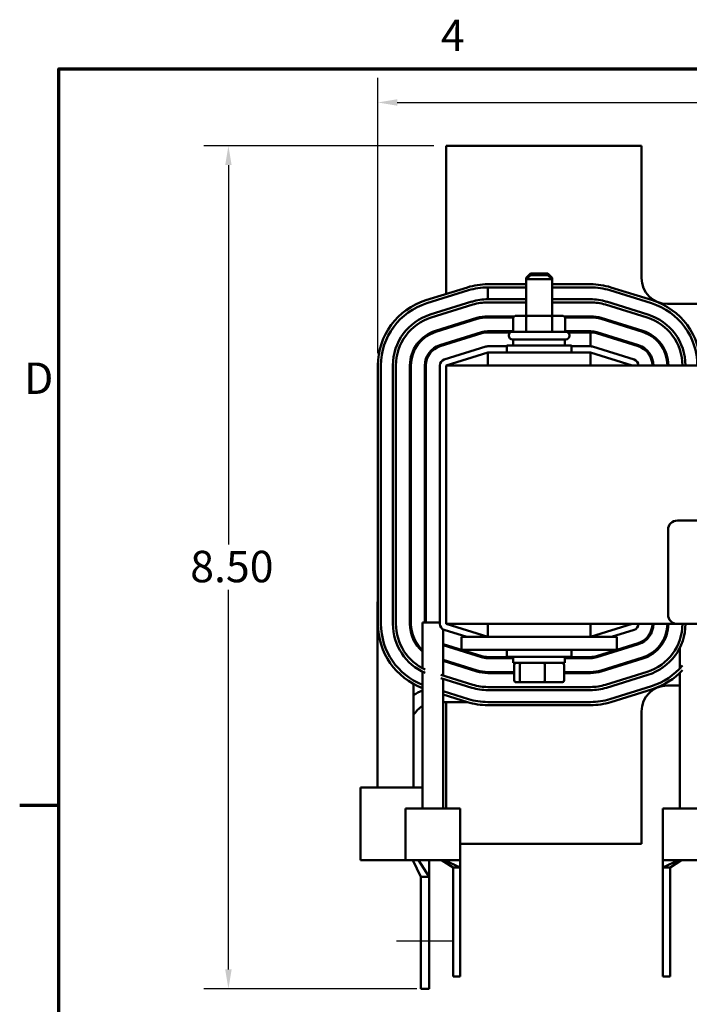
# Model space of a CAD drawing. Units: inches. Extents: x 0.9 to 40.9, y -0.1 to 31.8.
# Drawn here: x 1 to 7.5, y 22.3 to 31.8 of the extents above; entities that cross this region are included whole.
import ezdxf

# ---------------------------------------------------------------- set-up
doc = ezdxf.new("R2010")
doc.units = ezdxf.units.IN
doc.header["$LTSCALE"] = 1.9
doc.header["$MEASUREMENT"] = 0
doc.layers.get('0').update_dxf_attribs({"lineweight": 25})
for name, color, linetype, lineweight in [('Border (ANSI)', 7, 'Continuous', 70), ('Centerline (ANSI)', 7, 'Continuous', 25), ('Dimension (ANSI)', 7, 'Continuous', 25), ('Visible (ANSI)', 7, 'Continuous', 50)]:
    doc.layers.add(name, color=color, linetype=linetype, lineweight=lineweight)
doc.styles.add('Note Text (ANSI)', font='tahoma.ttf')
doc.dimstyles.new('Default (ANSI)', dxfattribs={"dimscale": 1.9, "dimtxt": 0.16, "dimasz": 0.098425, "dimexe": 0.125, "dimexo": 0.0625, "dimgap": 0.031496, "dimtad": 0, "dimtih": 1, "dimtoh": 1, "dimrnd": 1e-08, "dimzin": 0, "dimdsep": 46, "dimtxsty": 'Note Text (ANSI)', "dimcen": 0.09, "dimdle": 0.393701, "dimclrd": 256, "dimclre": 256, "dimclrt": 256, "dimadec": 0, "dimazin": 1, "dimtfac": 0.75, "dimtofl": 0, "dimtmove": 0, "dimatfit": 3, "dimfxl": 1, "dimtolj": 1, "dimtzin": 4, "dimlwd": -1, "dimlwe": -1, "dimarcsym": 0})

# ---------------------------------------------------------------- blocks, each defined once
blk = doc.blocks.new('Borders Default Border')
at = {"layer": 'Border (ANSI)'}
blk.add_line((0.75, 12.75), (0.55, 12.75), dxfattribs=at)
at = {"layer": 'Border (ANSI)', "flags": 128}
blk.add_lwpolyline([(0.75, 0.5), (0.75, 16.5), (21.25, 16.5), (21.25, 0.5), (0.75, 0.5)], dxfattribs=at)
at = {"layer": 'Border (ANSI)', "char_height": 0.16, "attachment_point": 7, "style": 'Note Text (ANSI)'}
for s, insert in [('4', (2.6942, 16.54)), ('D', (0.5714, 14.795))]:
    blk.add_mtext(s, dxfattribs=dict(at, insert=insert))
blk = doc.blocks.new('*D35')
at = {"layer": 'Defpoints', "color": 0, "transparency": 16777216}
for p in [(14.8297, 31.0244), (4.5097, 28.4811), (14.8297, 28.4811)]:
    blk.add_point(p, dxfattribs=at)
at = {"layer": 'Dimension (ANSI)', "transparency": 16777216}
for p, q in [((4.5097, 28.5999), (4.5097, 31.2619)), ((14.8297, 28.5999), (14.8297, 31.2619)), ((4.6967, 31.0244), (9.0332, 31.0244)), ((14.6427, 31.0244), (10.3062, 31.0244))]:
    blk.add_line(p, q, dxfattribs=at)
for points in [[(4.6967, 31.0556), (4.6967, 30.9933), (4.5097, 31.0244)], [(14.6427, 31.0556), (14.6427, 30.9933), (14.8297, 31.0244)]]:
    blk.add_solid(points, dxfattribs=at)
at = {"layer": 'Dimension (ANSI)', "transparency": 16777216, "insert": (9.093, 31.1827), "char_height": 0.304, "attachment_point": 1, "style": 'Note Text (ANSI)'}
blk.add_mtext('\\A1; \\fTahoma|b0|i0;10.50', dxfattribs=at)
blk = doc.blocks.new('*D36')
at = {"layer": 'Defpoints', "color": 0, "transparency": 16777216}
for p in [(5.1697, 30.6061), (3.064, 22.4526), (5.0067, 22.4526)]:
    blk.add_point(p, dxfattribs=at)
at = {"layer": 'Dimension (ANSI)', "transparency": 16777216}
for p, q in [((5.0509, 30.6061), (2.8265, 30.6061)), ((3.064, 30.4191), (3.064, 26.7482)), ((3.064, 22.6396), (3.064, 26.3106)), ((4.8879, 22.4526), (2.8265, 22.4526))]:
    blk.add_line(p, q, dxfattribs=at)
for points in [[(3.0328, 30.4191), (3.0952, 30.4191), (3.064, 30.6061)], [(3.0328, 22.6396), (3.0952, 22.6396), (3.064, 22.4526)]]:
    blk.add_solid(points, dxfattribs=at)
at = {"layer": 'Dimension (ANSI)', "transparency": 16777216, "insert": (2.6015, 26.6883), "char_height": 0.304, "attachment_point": 1, "style": 'Note Text (ANSI)'}
blk.add_mtext('\\A1; \\fTahoma|b0|i0;8.50', dxfattribs=at)

msp = doc.modelspace()

# ---------------------------------------------------------------- linework, layer by layer
at = {"layer": 'Centerline (ANSI)', "linetype": 'Continuous'}
msp.add_line((4.6892, 22.9151), (5.2442, 22.9151), dxfattribs=at)
at = {"layer": 'Visible (ANSI)'}
for p, q in [((7.0597, 30.6061), (5.1697, 30.6061)), ((5.1697, 30.6061), (5.1697, 29.1722)), ((7.0597, 29.3261), (7.0597, 30.6061)), ((5.9847, 29.3696), (5.9447, 29.3296)), ((5.9847, 29.3546), (5.9447, 29.3146)), ((5.9597, 29.3296), (5.9447, 29.3296)), ((5.9447, 29.3146), (5.9447, 29.3296)), ((5.9847, 29.3696), (6.1547, 29.3696)), ((5.9847, 29.3546), (6.1547, 29.3546)), ((6.1547, 29.3696), (6.1947, 29.3296)), ((6.1547, 29.3546), (6.1947, 29.3146)), ((6.1947, 29.3296), (6.1797, 29.3296)), ((6.1947, 29.3146), (6.1947, 29.3296)), ((5.3764, 29.2364), (4.9739, 29.1114)), ((5.9447, 29.2661), (5.5722, 29.2661)), ((5.5722, 29.2361), (5.9447, 29.2361)), ((5.5722, 29.2361), (5.5722, 29.1211)), ((5.5722, 29.2361), (5.9447, 29.2361)), ((6.1947, 29.3146), (5.9447, 29.3146)), ((5.9447, 28.9626), (5.9447, 29.3146)), ((6.1947, 28.9626), (6.1947, 29.3146)), ((6.5672, 29.2661), (6.1947, 29.2661)), ((6.1947, 29.2361), (6.5672, 29.2361)), ((6.1947, 29.2361), (6.5672, 29.2361)), ((7.1654, 29.1114), (6.7629, 29.2364)), ((4.9828, 29.0828), (5.3853, 29.2078)), ((6.754, 29.2078), (7.1565, 29.0828)), ((6.754, 29.2078), (7.1565, 29.0828)), ((5.4194, 29.098), (5.0169, 28.973)), ((5.0258, 28.9443), (5.4283, 29.0693)), ((5.9447, 29.1211), (5.5722, 29.1211)), ((5.5722, 29.0911), (5.9447, 29.0911)), ((6.5672, 29.1211), (6.1947, 29.1211)), ((6.1947, 29.0911), (6.5672, 29.0911)), ((6.711, 29.0693), (7.1135, 28.9443)), ((7.1224, 28.973), (6.7199, 29.098)), ((8.4841, 29.0761), (7.3097, 29.0761)), ((5.8299, 28.9561), (5.5722, 28.9561)), ((5.8168, 28.9561), (5.8168, 28.9461)), ((5.9604, 28.9626), (5.8514, 28.9626)), ((6.1786, 28.9626), (5.9604, 28.9626)), ((6.2879, 28.9626), (6.1786, 28.9626)), ((6.5672, 28.9561), (6.3094, 28.9561)), ((6.3225, 28.9561), (6.3225, 28.9461)), ((5.4684, 28.9404), (5.0659, 28.8154)), ((5.0688, 28.8058), (5.4713, 28.9308)), ((5.5722, 28.9461), (5.8205, 28.9461)), ((5.8168, 28.9326), (5.8168, 28.8076)), ((5.943, 28.9326), (5.943, 28.8076)), ((6.1959, 28.9326), (6.1959, 28.8076)), ((6.3188, 28.9461), (6.5672, 28.9461)), ((6.3225, 28.9326), (6.3225, 28.8076)), ((6.668, 28.9308), (7.0705, 28.8058)), ((7.0735, 28.8154), (6.671, 28.9404)), ((5.5114, 28.8019), (5.1089, 28.6769)), ((5.5143, 28.7924), (5.1118, 28.6674)), ((5.1697, 28.8476), (5.1697, 28.8371)), ((5.8168, 28.8111), (5.5722, 28.8111)), ((5.7919, 28.8011), (5.5722, 28.8011)), ((5.7772, 28.7676), (5.7772, 28.7726)), ((5.8122, 28.8076), (6.3272, 28.8076)), ((6.5672, 28.8111), (6.3225, 28.8111)), ((6.5659, 28.8011), (6.3475, 28.8011)), ((6.3622, 28.7676), (6.3622, 28.7726)), ((6.5659, 28.8011), (6.5672, 28.8011)), ((6.5659, 28.6661), (6.5659, 28.8011)), ((6.625, 28.7924), (7.0275, 28.6674)), ((7.0305, 28.6769), (6.628, 28.8019)), ((5.5544, 28.6634), (5.1519, 28.5384)), ((5.1697, 28.6958), (5.1697, 28.6853)), ((5.2352, 28.7161), (5.2689, 28.7161)), ((5.7572, 28.6661), (5.5722, 28.6661)), ((5.7572, 28.6736), (6.3822, 28.6736)), ((5.7572, 28.6061), (5.7572, 28.6736)), ((6.3272, 28.7326), (5.8122, 28.7326)), ((5.8197, 28.7326), (5.8197, 28.6736)), ((6.3197, 28.7326), (6.3197, 28.6736)), ((6.3822, 28.6061), (6.3822, 28.6736)), ((6.5672, 28.6661), (6.3822, 28.6661)), ((6.9875, 28.5384), (6.585, 28.6634)), ((6.8705, 28.7161), (6.9042, 28.7161)), ((7.2154, 28.7161), (7.229, 28.7161)), ((5.1697, 28.4811), (5.5722, 28.6061)), ((6.5672, 28.6061), (5.5722, 28.6061)), ((5.5722, 28.6061), (5.5722, 28.4811)), ((6.5672, 28.4811), (6.5672, 28.6061)), ((6.5672, 28.6061), (6.9697, 28.4811)), ((7.1193, 28.6061), (7.1321, 28.6061)), ((7.2859, 28.6061), (7.2966, 28.6061)), ((4.5097, 28.4811), (4.5097, 25.9811)), ((4.5397, 25.9811), (4.5397, 28.4811)), ((4.6547, 28.4811), (4.6547, 25.9811)), ((4.6847, 25.9811), (4.6847, 28.4811)), ((4.8197, 28.4811), (4.8197, 25.9811)), ((4.8297, 25.9811), (4.8297, 28.4811)), ((4.9647, 28.4811), (4.9647, 25.9961)), ((4.9747, 28.4811), (4.9747, 25.9961)), ((5.1097, 28.4811), (5.1097, 25.9811)), ((5.1697, 28.4811), (5.1697, 25.9811)), ((14.1697, 28.4811), (5.1697, 28.4811)), ((7.4067, 26.9811), (12.2267, 26.9811)), ((7.3167, 26.0711), (7.3167, 26.8911)), ((4.5062, 26.1961), (4.5097, 26.1961)), ((4.5062, 26.1961), (4.5062, 24.3991)), ((4.8228, 26.1961), (4.8197, 26.1961)), ((4.8228, 26.1961), (4.8297, 26.1961)), ((4.9425, 25.9961), (4.9997, 25.9961)), ((4.9425, 25.9961), (4.9425, 25.5526)), ((5.0847, 25.9961), (4.9997, 25.9961)), ((5.0847, 25.9961), (5.1097, 25.9961)), ((5.1418, 25.928), (5.1418, 25.4819)), ((5.1519, 25.9238), (5.3699, 25.8561)), ((5.1697, 25.9811), (7.4067, 25.9811)), ((5.5722, 25.8561), (5.1697, 25.9811)), ((5.5722, 25.9811), (5.5722, 25.8561)), ((6.5672, 25.8561), (6.5672, 25.9811)), ((6.9697, 25.9811), (6.5672, 25.8561)), ((6.7695, 25.8561), (6.9875, 25.9238)), ((12.2267, 25.9811), (7.4067, 25.9811)), ((4.8545, 25.8536), (4.8545, 25.829)), ((5.3197, 25.8561), (5.5697, 25.8561)), ((5.3197, 25.7311), (5.3197, 25.8561)), ((6.5697, 25.8561), (5.5697, 25.8561)), ((6.5697, 25.8561), (6.8197, 25.8561)), ((6.8197, 25.7311), (6.8197, 25.8561)), ((7.1321, 25.8561), (7.1193, 25.8561)), ((7.2966, 25.8561), (7.2859, 25.8561)), ((5.5143, 25.6699), (5.1418, 25.7856)), ((5.1418, 25.7751), (5.5114, 25.6604)), ((5.1697, 25.7769), (5.1697, 25.7665)), ((5.2689, 25.7461), (5.2352, 25.7461)), ((5.3197, 25.7311), (5.5697, 25.7311)), ((6.5697, 25.7311), (5.5697, 25.7311)), ((5.7572, 25.7311), (5.7572, 25.6636)), ((6.3822, 25.7311), (6.3822, 25.6636)), ((6.5697, 25.7311), (6.8197, 25.7311)), ((7.0275, 25.7949), (6.625, 25.6699)), ((6.628, 25.6604), (7.0305, 25.7854)), ((6.9042, 25.7461), (6.8705, 25.7461)), ((7.229, 25.7461), (7.2154, 25.7461)), ((7.4304, 25.7509), (7.4304, 25.5514)), ((5.4713, 25.5314), (5.1418, 25.6338)), ((5.1418, 25.6233), (5.4684, 25.5219)), ((5.1697, 25.6251), (5.1697, 25.6146)), ((5.8197, 25.6611), (5.5722, 25.6611)), ((5.5722, 25.6511), (5.8197, 25.6511)), ((6.3822, 25.6636), (5.7572, 25.6636)), ((5.8197, 25.6046), (5.8197, 25.6636)), ((6.3197, 25.6046), (6.3197, 25.6636)), ((6.5672, 25.6611), (6.3197, 25.6611)), ((6.3197, 25.6511), (6.5672, 25.6511)), ((7.0705, 25.6564), (6.668, 25.5314)), ((6.671, 25.5219), (7.0735, 25.6469)), ((5.8197, 25.6046), (6.3197, 25.6046)), ((5.8289, 25.4366), (5.8289, 25.5846)), ((5.8824, 25.4366), (5.8824, 25.5846)), ((6.1231, 25.4366), (6.1231, 25.5846)), ((6.3105, 25.4366), (6.3105, 25.5846)), ((4.9425, 25.5189), (4.9425, 24.1961)), ((5.4283, 25.3929), (5.1172, 25.4896)), ((5.1172, 25.4582), (5.4194, 25.3643)), ((5.1418, 25.4505), (5.1418, 24.1961)), ((5.8289, 25.5161), (5.5722, 25.5161)), ((5.5722, 25.5061), (5.8289, 25.5061)), ((6.5672, 25.5161), (6.3105, 25.5161)), ((6.3105, 25.5061), (6.5672, 25.5061)), ((7.1135, 25.5179), (6.711, 25.3929)), ((6.7199, 25.3643), (7.1224, 25.4893)), ((7.4304, 25.5085), (7.4304, 24.1961)), ((4.8545, 25.4013), (4.8545, 24.3991)), ((5.3853, 25.2545), (5.1418, 25.3301)), ((6.5672, 25.3711), (5.5722, 25.3711)), ((5.5722, 25.3411), (6.5672, 25.3411)), ((5.8509, 25.4166), (5.8995, 25.4166)), ((5.8995, 25.4166), (6.1183, 25.4166)), ((6.1183, 25.4166), (6.2885, 25.4166)), ((7.1565, 25.3795), (6.754, 25.2545)), ((6.7629, 25.2258), (7.1654, 25.3508)), ((7.3097, 25.3861), (7.4304, 25.3861)), ((5.1418, 25.2987), (5.3764, 25.2258)), ((5.1418, 25.2261), (5.3754, 25.2261)), ((5.1697, 25.2261), (5.1697, 24.1961)), ((6.5672, 25.2261), (5.5722, 25.2261)), ((5.5722, 25.1961), (6.5672, 25.1961)), ((7.0597, 23.8561), (7.0597, 25.1361)), ((4.3427, 24.3991), (4.9425, 24.3991)), ((4.3427, 24.3991), (4.3427, 23.6961)), ((4.7777, 24.1961), (5.3067, 24.1961)), ((4.7777, 23.6961), (4.7777, 24.1961)), ((5.3067, 23.6961), (5.3067, 24.1961)), ((7.2655, 24.1961), (7.7945, 24.1961)), ((7.2655, 23.6961), (7.2655, 24.1961)), ((5.3067, 23.8561), (7.0597, 23.8561)), ((4.3427, 23.6961), (4.7777, 23.6961)), ((4.7777, 23.6961), (5.1544, 23.6961)), ((4.8467, 23.6961), (4.9267, 23.5361)), ((4.9013, 23.6961), (5.0067, 23.5361)), ((5.0067, 23.6961), (5.0067, 23.5361)), ((5.2367, 23.6261), (5.1247, 23.6961)), ((5.3067, 23.6261), (5.1544, 23.6961)), ((5.1544, 23.6961), (5.3067, 23.6961)), ((5.2367, 23.2161), (5.2367, 23.6261)), ((5.2367, 23.6261), (5.3067, 23.6261)), ((5.3067, 23.6961), (5.3067, 23.6261)), ((5.3067, 23.2161), (5.3067, 23.6261)), ((7.2655, 23.6261), (7.4178, 23.6961)), ((7.4178, 23.6961), (7.2655, 23.6961)), ((7.2655, 23.6261), (7.2655, 23.6961)), ((7.2655, 23.6261), (7.2655, 23.2161)), ((7.2655, 23.6261), (7.3355, 23.6261)), ((7.3355, 23.6261), (7.4475, 23.6961)), ((7.3355, 23.6261), (7.3355, 23.2161)), ((7.4178, 23.6961), (7.7945, 23.6961)), ((4.9267, 22.9545), (4.9267, 23.5361)), ((5.0067, 23.5361), (4.9267, 23.5361)), ((5.0067, 22.9545), (5.0067, 23.5361)), ((5.2367, 23.2161), (5.2367, 22.5716)), ((5.3067, 23.2161), (5.3067, 22.5716)), ((7.2655, 22.5716), (7.2655, 23.2161)), ((7.3355, 22.5716), (7.3355, 23.2161)), ((4.9267, 22.9545), (4.9267, 22.4526)), ((5.0067, 22.9545), (5.0067, 22.4526)), ((5.3067, 22.5716), (5.2367, 22.5716)), ((7.2655, 22.5716), (7.3355, 22.5716)), ((5.0067, 22.4526), (4.9267, 22.4526))]:
    msp.add_line(p, q, dxfattribs=at)
for centre, radius, start, end in [((5.5722, 28.6061), 0.66, 90, 107.25265), ((5.5722, 28.6061), 0.63, 90, 107.25265), ((6.5672, 28.6061), 0.66, 72.74735, 90), ((6.5672, 28.6061), 0.63, 72.74735, 90), ((6.5672, 28.6061), 0.63, 72.74735, 90), ((7.3097, 29.3261), 0.25, 180, 270), ((5.1697, 28.4811), 0.66, 107.25265, 180), ((5.1697, 28.4811), 0.63, 107.25265, 180), ((5.5722, 28.6061), 0.515, 90, 107.25265), ((5.5722, 28.6061), 0.485, 90, 107.25265), ((6.5672, 28.6061), 0.515, 72.74735, 90), ((6.5672, 28.6061), 0.485, 72.74735, 90), ((6.9697, 28.4811), 0.63, 0, 72.74735), ((6.9697, 28.4811), 0.63, 0, 72.74735), ((6.9697, 28.4811), 0.66, 360, 72.74735), ((5.1697, 28.4811), 0.515, 107.25265, 180), ((5.5722, 28.6061), 0.35, 90, 107.25265), ((6.5672, 28.6061), 0.35, 72.74735, 90), ((6.9697, 28.4811), 0.515, 0, 72.74735), ((5.1697, 28.4811), 0.485, 107.25265, 180), ((5.5722, 28.6061), 0.34, 90, 107.25265), ((6.5672, 28.6061), 0.34, 72.74735, 90), ((6.9697, 28.4811), 0.485, 0, 72.74735), ((5.1697, 28.4811), 0.35, 107.25265, 180), ((5.1697, 28.4811), 0.34, 107.25265, 180), ((5.5722, 28.6061), 0.205, 90, 107.25265), ((5.5722, 28.6061), 0.195, 90, 107.25265), ((5.8122, 28.7726), 0.035, 90, 180), ((5.8122, 28.7676), 0.035, 180, 270), ((6.3272, 28.7726), 0.035, 0, 90), ((6.3272, 28.7676), 0.035, 270, 0), ((6.5672, 28.6061), 0.205, 72.74735, 90), ((6.5672, 28.6061), 0.195, 72.74735, 90), ((6.9697, 28.4811), 0.34, 0, 72.74735), ((6.9697, 28.4811), 0.35, 0, 72.74735), ((5.1697, 28.4811), 0.205, 107.25265, 180), ((5.1697, 28.4811), 0.195, 107.25265, 180), ((5.5722, 28.6061), 0.06, 90, 107.25265), ((6.5672, 28.6061), 0.06, 72.74735, 90), ((6.9697, 28.4811), 0.195, 0, 72.74735), ((6.9697, 28.4811), 0.205, 0, 72.74735), ((5.1697, 28.4811), 0.06, 107.25265, 180), ((6.9697, 28.4811), 0.06, 0, 72.74735), ((7.4067, 26.8911), 0.09, 90, 180), ((7.4067, 26.0711), 0.09, 180, 270), ((5.1697, 25.9811), 0.66, 180, 249.86995), ((5.1697, 25.9811), 0.63, 180, 248.86662), ((5.1697, 25.9811), 0.515, 180, 246.84546), ((5.1697, 25.9811), 0.485, 180, 245.32094), ((5.1697, 25.9811), 0.35, 180, 229.53582), ((5.1697, 25.9811), 0.34, 180, 228.08249), ((5.1697, 25.9811), 0.06, 180, 252.74735), ((6.9697, 25.9811), 0.06, 287.25265, 0), ((6.9697, 25.9811), 0.195, 287.25265, 0), ((6.9697, 25.9811), 0.205, 287.25265, 0), ((6.9697, 25.9811), 0.34, 287.25265, 0), ((6.9697, 25.9811), 0.35, 287.25265, 0), ((6.9697, 25.9811), 0.485, 287.25265, 0), ((6.9697, 25.9811), 0.515, 287.25265, 0), ((5.5722, 25.8561), 0.205, 252.74735, 270), ((5.5722, 25.8561), 0.195, 252.74735, 270), ((6.5672, 25.8561), 0.195, 270, 287.25265), ((6.5672, 25.8561), 0.205, 270, 287.25265), ((5.5722, 25.8561), 0.35, 252.74735, 270), ((5.5722, 25.8561), 0.34, 252.74735, 270), ((6.5672, 25.8561), 0.34, 270, 287.25265), ((6.5672, 25.8561), 0.35, 270, 287.25265), ((6.9697, 25.9811), 0.63, 287.25265, 320.38665), ((6.9697, 25.9811), 0.66, 287.25265, 317.33664), ((5.0797, 24.9611), 0.4, 110.05067, 124.26212), ((5.5722, 25.8561), 0.515, 252.74735, 270), ((5.5722, 25.8561), 0.485, 252.74735, 270), ((6.5672, 25.8561), 0.485, 270, 287.25265), ((6.5672, 25.8561), 0.515, 270, 287.25265), ((7.3097, 25.1361), 0.25, 90, 180), ((5.5722, 25.8561), 0.63, 252.74735, 270), ((6.5672, 25.8561), 0.63, 270, 287.25265), ((5.0797, 24.9611), 0.265, 121.16544, 148.18784), ((5.5722, 25.8561), 0.66, 252.74735, 270), ((6.5672, 25.8561), 0.66, 270, 287.25265)]:
    msp.add_arc(centre, radius, start, end, dxfattribs=at)
for centre, major_axis, ratio, start_param, end_param in [((5.8514, 28.9326), (0.0346, 0), 0.866026, 1.570796, 3.141593), ((5.9604, 28.9326), (0, -0.03), 0.578221, 3.141593, 4.712389), ((6.1786, 28.9326), (0, -0.03), 0.576479, 1.570796, 3.141593), ((6.2879, 28.9326), (-0.0346, 0), 0.866026, 3.141593, 4.712389), ((5.8509, 25.5846), (0.022, 0), 0.90953, 1.570796, 3.141593), ((5.8995, 25.5846), (0, 0.02), 0.855309, 0, 1.570796), ((6.1183, 25.5846), (0, 0.02), 0.244161, 4.712389, 6.283185), ((6.2885, 25.5846), (-0.022, 0), 0.90953, 3.141593, 4.712389), ((5.8509, 25.4366), (0.022, 0), 0.90953, 3.141593, 4.712389), ((5.8995, 25.4366), (0, -0.02), 0.855309, 4.712389, 6.283185), ((6.1183, 25.4366), (0, -0.02), 0.244161, 0, 1.570796), ((6.2885, 25.4366), (-0.022, 0), 0.90953, 1.570796, 3.141593)]:
    msp.add_ellipse(centre, major_axis=major_axis, ratio=ratio, start_param=start_param, end_param=end_param, dxfattribs=at)

# ---------------------------------------------------------------- block references
at = {"xscale": 1.9, "yscale": 1.9, "zscale": 1.9}
msp.add_blockref('Borders Default Border', (0, 0), dxfattribs=at)

# ---------------------------------------------------------------- dimensions: what is measured, and where the dimension line sits
at = {"layer": 'Dimension (ANSI)'}
dim = msp.add_linear_dim(base=(14.8297, 31.0244), p1=(4.5097, 28.4811), p2=(14.8297, 28.4811), text=' \\fTahoma|b0|i0;10.50', dimstyle='Default (ANSI)', override={"dimgap": 0.031496, "dimtih": 0, "dimtoh": 0, "dimdec": 2, "dimtol": 0, "dimlim": 0, "dimtp": 0, "dimtm": 0, "dimtdec": 2, "dimatfit": 1}, dxfattribs=at)
dim.commit()
dim.dimension.update_dxf_attribs({"geometry": '*D35', "text_midpoint": (9.6697, 31.0244), "dimtype": 160})
dim = msp.add_linear_dim(base=(3.064, 22.4526), p1=(5.1697, 30.6061), p2=(5.0067, 22.4526), angle=90, text=' \\fTahoma|b0|i0;8.50', dimstyle='Default (ANSI)', override={"dimgap": 0.031496, "dimdec": 2, "dimtol": 0, "dimlim": 0, "dimtp": 0, "dimtm": 0, "dimtdec": 2, "dimatfit": 1}, dxfattribs=at)
dim.commit()
dim.dimension.update_dxf_attribs({"geometry": '*D36', "text_midpoint": (3.064, 26.5294), "dimtype": 160})

doc.saveas('drawing.dxf')
